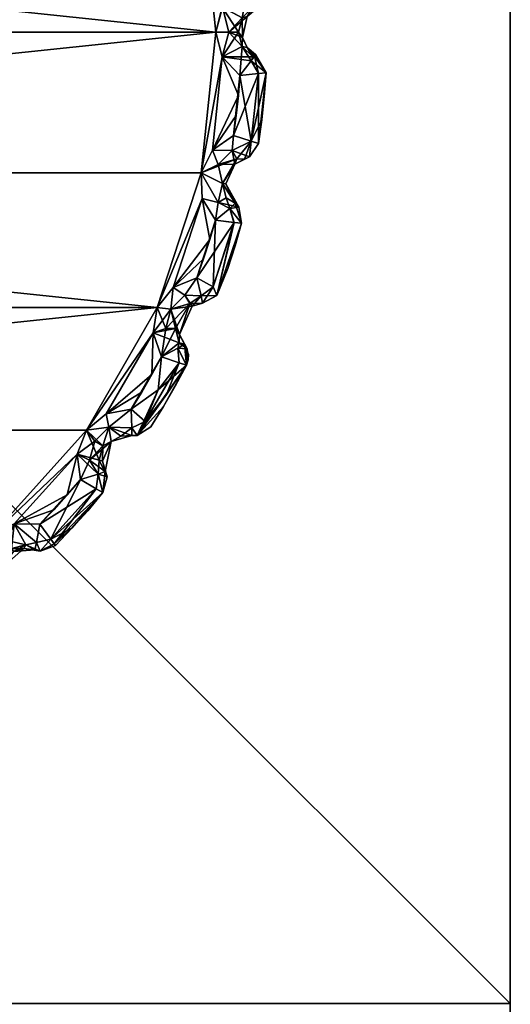
# Model space of a CAD drawing. Extents: x 0 to 69.4, y -28.8 to 0.
# Drawn here: x 1.3 to 1.7, y -1.5 to -0.7 of the extents above; entities that cross this region are included whole.
import ezdxf

# ---------------------------------------------------------------- set-up
doc = ezdxf.new("R2010")
doc.units = 0
doc.header["$LTSCALE"] = 2
doc.header["$MEASUREMENT"] = 0
for name, color, linetype in [('AFUCH-3-ARPT', 4, 'Continuous'), ('AFUCH-3-GDPL', 19, 'Continuous'), ('AFUCH-P', 2, 'Continuous')]:
    doc.layers.add(name, color=color, linetype=linetype)

msp = doc.modelspace()

# ---------------------------------------------------------------- linework, layer by layer
at = {"layer": 'AFUCH-P', "linetype": 'Continuous', "lineweight": 0}
msp.add_line((1.675, 0), (1.675, -6.70382), dxfattribs=at)

# ---------------------------------------------------------------- meshes
at = {"layer": 'AFUCH-3-ARPT'}
mesh = msp.add_polyface(dxfattribs=at)
corners = [(0.175, -4.21097, 11.57413), (0.175, -4.36294, 12.13643), (0.175, -3.61065, 14.60891), (0.175, -4.55367, 12.80985), (0.175, -4.75323, 13.48071), (0.175, -4.96158, 14.14889), (0.175, -2.40483, 10.35855), (0.175, -4.06517, 11.01019), (0.175, -3.92553, 10.4447), (0.175, -1.49993, 0.312), (0.175, 0, 0.312), (1.675, -2.40483, 10.35855), (1.675, -3.61065, 14.60891), (0.175, -5.16458, 18.74471), (1.675, 0, 0.312), (0.425, -4.36294, 12.13643), (1.675, -4.21097, 11.57413), (1.675, -4.36294, 12.13643), (1.675, -4.06517, 11.01019), (1.675, -3.92553, 10.4447), (1.675, -5.16458, 18.74471), (1.675, -6.00942, 17.12555), (1.675, -4.96158, 14.14889), (1.675, -1.49993, 0.312), (0.425, -4.75323, 13.48071), (0.425, -4.55367, 12.80985)]
mesh.append_faces([[corners[k] for k in face] for face in [(9, 6, 10, 10), (12, 6, 2, 2), (14, 6, 11, 11), (15, 16, 17, 17), (18, 0, 7, 7), (11, 23, 14, 14), (24, 3, 25, 25), (25, 1, 15, 15), (23, 10, 14, 14), (19, 9, 23, 23)]], dxfattribs={"vtx0": -1})
mesh.append_faces([[corners[k] for k in face] for face in [(0, 6, 7, 7), (7, 6, 8, 8), (8, 6, 9, 9), (20, 21, 12, 12), (12, 17, 11, 11)]], dxfattribs={"vtx0": -1, "vtx1": -1})
mesh.append_faces([[corners[k] for k in face] for face in [(12, 22, 17, 17)]], dxfattribs={"vtx0": -1, "vtx1": -1, "vtx3": -1})
mesh.append_faces([[corners[k] for k in face] for face in [(2, 1, 3, 3), (2, 3, 4, 4), (15, 0, 16, 16), (19, 7, 8, 8), (11, 17, 16, 16), (11, 16, 18, 18), (11, 19, 23, 23)]], dxfattribs={"vtx0": -1, "vtx3": -1})
mesh.append_faces([[corners[k] for k in face] for face in [(11, 6, 12, 12), (10, 6, 14, 14), (1, 0, 15, 15), (16, 0, 18, 18), (18, 7, 19, 19), (9, 10, 23, 23)]], dxfattribs={"vtx1": -1})
mesh.append_faces([[corners[k] for k in face] for face in [(0, 1, 2, 2), (4, 5, 2, 2), (2, 6, 0, 0), (18, 19, 11, 11), (8, 9, 19, 19)]], dxfattribs={"vtx1": -1, "vtx3": -1})
mesh.append_faces([[corners[k] for k in face] for face in [(12, 2, 13, 13), (25, 3, 1, 1)]], dxfattribs={"vtx3": -1})
at = {"layer": 'AFUCH-3-GDPL'}
mesh = msp.add_polyface(dxfattribs=at)
corners = [(1.34812, -0.44256), (1.40278, -0.53724), (0.44722, -0.53724), (0.41343, -0.64123), (1.43657, -0.64123), (1.448, -0.74997), (0.402, -0.74997), (1.43657, -0.64123, 0.312), (1.40278, -0.53724, 0.312), (0.44722, -0.53724, 0.312), (0.41343, -0.64123, 0.312), (1.34812, -0.44255, 0.312), (1.27496, -0.3613, 0.312), (0.50188, -0.44256, 0.312), (0.6635, -0.29704, 0.312), (0.57504, -0.3613, 0.312), (0.58594, -0.34486, 0.312), (0.55756, -0.37042, 0.312), (0.50913, -0.42421, 0.312), (0.402, -0.74997, 0.312), (0.50188, -0.44256), (0.57504, -0.3613), (0.50913, -0.42421), (0.55756, -0.37042), (0.58594, -0.34486), (0.6635, -0.29704), (0.56336, -0.3575, 0.30932), (0.57416, -0.3467, 0.30932), (0.56782, -0.34304, 0.302), (0.56779, -0.33547, 0.292), (0.56449, -0.34326, 0.292), (0.54031, -0.3559, 0.30613), (0.54135, -0.35167, 0.29963), (0.5733, -0.3262, 0.30613), (0.58753, -0.32521), (0.57416, -0.3467, 0.00268), (0.56336, -0.3575, 0.00268), (0.54031, -0.35589, 0.00587), (0.54861, -0.35413, 0.01), (0.54174, -0.3502, 0.02), (0.55821, -0.34892, 0.02), (0.5597, -0.35116, 0.01), (0.56748, -0.32702, 0.02)]
mesh.append_faces([[corners[k] for k in face] for face in [(26, 17, 15, 15), (26, 15, 27, 27), (27, 15, 16, 16), (28, 29, 30, 30), (28, 30, 26, 26), (26, 30, 31, 31), (31, 30, 32, 32), (26, 31, 17, 17), (33, 28, 27, 27), (27, 28, 26, 26), (34, 24, 35, 35), (35, 24, 21, 21), (35, 21, 36, 36), (36, 21, 23, 23), (23, 37, 38, 38), (39, 40, 38, 38), (38, 40, 41, 41), (38, 41, 36, 36), (36, 41, 35, 35), (35, 41, 34, 34), (40, 42, 41, 41), (23, 38, 36, 36), (30, 40, 32, 32), (32, 40, 39, 39)]])
mesh.append_faces([[corners[k] for k in face] for face in [(29, 40, 30, 30)]], dxfattribs={"vtx0": -1})
mesh.append_faces([[corners[k] for k in face] for face in [(15, 14, 16, 16), (17, 18, 15, 15), (21, 22, 23, 23), (24, 25, 21, 21)]], dxfattribs={"vtx0": -1, "vtx1": -1})
mesh.append_faces([[corners[k] for k in face] for face in [(0, 1, 2, 2), (2, 1, 3, 3), (1, 4, 3, 3), (3, 5, 6, 6), (7, 8, 9, 9), (7, 9, 10, 10), (11, 12, 13, 13), (11, 13, 9, 9), (12, 14, 15, 15), (15, 13, 12, 12), (10, 19, 7, 7), (0, 2, 20, 20), (0, 20, 21, 21)]], dxfattribs={"vtx0": -1, "vtx1": -1, "vtx3": -1})
mesh.append_faces([[corners[k] for k in face] for face in [(29, 42, 40, 40)]], dxfattribs={"vtx3": -1})
mesh = msp.add_polyface(dxfattribs=at)
corners = [(0.41343, -0.64123), (1.43657, -0.64123), (1.448, -0.74997), (0.402, -0.74997, 0.312), (1.448, -0.74997, 0.312), (1.43657, -0.64123, 0.312), (0.44722, -0.53724, 0.312), (1.40278, -0.53724, 0.312), (1.34812, -0.44255, 0.312), (1.34087, -0.42421, 0.312), (1.27496, -0.3613, 0.312), (1.34341, -0.40465, 0.312), (1.33332, -0.39279, 0.312), (1.29244, -0.37042, 0.312), (1.32291, -0.38122, 0.312), (1.29244, -0.37042), (1.34087, -0.42421), (1.27496, -0.3613), (1.34812, -0.44256), (0.57504, -0.3613), (1.31216, -0.36995), (1.32291, -0.38122), (1.33332, -0.39279), (1.34341, -0.40465), (1.36532, -0.44489, 0.00268), (1.36333, -0.45511), (1.35713, -0.40858, 0.00587), (1.36122, -0.41005, 0.01237), (1.36086, -0.43043, 0.01), (1.35789, -0.41934, 0.302), (1.35712, -0.40858, 0.30613), (1.36086, -0.43043, 0.302), (1.36532, -0.44489, 0.30932), (1.36264, -0.4106, 0.292), (1.35572, -0.39735, 0.30613), (1.36086, -0.39439, 0.292), (1.36086, -0.39439, 0.02), (1.34908, -0.38042, 0.292), (1.34908, -0.38042, 0.02), (1.33685, -0.36684, 0.292), (1.35573, -0.39735, 0.00587), (1.32072, -0.35845, 0.00588), (1.36307, -0.39807, 0.02), (1.32419, -0.35367, 0.02), (1.31216, -0.36995, 0.312), (1.32071, -0.35846, 0.30613), (1.36307, -0.39807, 0.292), (1.32419, -0.35367, 0.292)]
mesh.append_faces([[corners[k] for k in face] for face in [(24, 25, 18, 18), (23, 26, 16, 16), (16, 26, 27, 27), (16, 27, 18, 18), (18, 27, 28, 28), (29, 30, 11, 11), (29, 11, 9, 9), (31, 29, 9, 9), (32, 31, 8, 8), (8, 31, 9, 9), (30, 33, 34, 34), (30, 34, 11, 11), (40, 27, 26, 26), (40, 26, 23, 23), (41, 42, 40, 40), (45, 34, 46, 46)]])
mesh.append_faces([[corners[k] for k in face] for face in [(37, 36, 38, 38)]], dxfattribs={"vtx0": -1})
mesh.append_faces([[corners[k] for k in face] for face in [(9, 10, 8, 8), (11, 12, 9, 9), (15, 16, 17, 17), (20, 21, 15, 15), (16, 22, 23, 23), (23, 22, 20, 20), (43, 38, 42, 42), (44, 12, 11, 11)]], dxfattribs={"vtx0": -1, "vtx1": -1})
mesh.append_faces([[corners[k] for k in face] for face in [(0, 1, 2, 2), (3, 4, 5, 5), (6, 7, 8, 8), (9, 12, 13, 13), (12, 14, 13, 13), (17, 18, 19, 19), (15, 21, 22, 22), (15, 22, 16, 16), (22, 21, 20, 20), (44, 14, 12, 12)]], dxfattribs={"vtx0": -1, "vtx1": -1, "vtx3": -1})
mesh.append_faces([[corners[k] for k in face] for face in [(9, 13, 10, 10), (17, 16, 18, 18)]], dxfattribs={"vtx0": -1, "vtx3": -1})
mesh.append_faces([[corners[k] for k in face] for face in [(35, 36, 37, 37), (37, 38, 39, 39), (11, 34, 44, 44)]], dxfattribs={"vtx1": -1})
mesh.append_faces([[corners[k] for k in face] for face in [(47, 46, 37, 37)]], dxfattribs={"vtx1": -1, "vtx3": -1})
mesh.append_faces([[corners[k] for k in face] for face in [(41, 40, 23, 23), (46, 35, 37, 37)]], dxfattribs={"vtx3": -1})
mesh = msp.add_polyface(dxfattribs=at)
corners = [(1.448, -0.74997), (1.43657, -0.64123), (1.45292, -0.73087), (1.43657, -0.64123, 0.312), (1.448, -0.74997, 0.312), (1.45293, -0.73087, 0.312), (1.46647, -0.71653, 0.312), (1.47136, -0.72252, 0.31048), (1.46829, -0.73888, 0.302), (1.47642, -0.73075, 0.302), (1.47205, -0.73807, 0.292), (1.47854, -0.73265, 0.292), (1.458, -0.74997, 0.30932), (1.46829, -0.76106, 0.302), (1.46847, -0.7542, 0.292), (1.47205, -0.76186, 0.292), (1.48073, -0.71787, 0.30613), (1.47418, -0.71722, 0.31048), (1.48662, -0.71849, 0.292), (1.47854, -0.73265, 0.02), (1.48662, -0.71849, 0.02), (1.48073, -0.71787, 0.00587), (1.47526, -0.72778, 0.00587), (1.46647, -0.71653), (1.47419, -0.71723, 0.00153), (1.46529, -0.70101), (1.47205, -0.76186, 0.02), (1.46847, -0.7542, 0.02), (1.47205, -0.73807, 0.02), (1.47642, -0.73075, 0.01), (1.46829, -0.73888, 0.01), (1.46532, -0.74997, 0.01), (1.46829, -0.76106, 0.01), (1.45292, -0.76907)]
mesh.append_faces([[corners[k] for k in face] for face in [(6, 5, 7, 7), (7, 5, 8, 8), (7, 8, 9, 9), (9, 8, 10, 10), (9, 10, 11, 11), (12, 5, 4, 4), (12, 13, 14, 14), (12, 14, 10, 10), (13, 15, 14, 14), (12, 10, 8, 8), (8, 5, 12, 12), (7, 9, 16, 16), (7, 16, 17, 17), (9, 11, 16, 16), (16, 11, 18, 18), (6, 7, 17, 17), (20, 19, 21, 21), (21, 19, 22, 22), (23, 24, 22, 22), (22, 24, 21, 21), (19, 28, 29, 29), (19, 29, 22, 22), (22, 29, 2, 2), (22, 2, 23, 23), (29, 28, 30, 30), (30, 28, 27, 27), (30, 27, 31, 31), (31, 27, 32, 32), (30, 2, 29, 29)]])
mesh.append_faces([[corners[k] for k in face] for face in [(18, 19, 20, 20), (15, 27, 14, 14), (10, 27, 28, 28), (31, 33, 0, 0)]], dxfattribs={"vtx0": -1})
mesh.append_faces([[corners[k] for k in face] for face in [(0, 1, 2, 2)]], dxfattribs={"vtx0": -1, "vtx1": -1})
mesh.append_faces([[corners[k] for k in face] for face in [(3, 4, 5, 5)]], dxfattribs={"vtx0": -1, "vtx3": -1})
mesh.append_faces([[corners[k] for k in face] for face in [(11, 19, 18, 18), (14, 27, 10, 10), (30, 31, 2, 2), (32, 33, 31, 31)]], dxfattribs={"vtx1": -1})
mesh.append_faces([[corners[k] for k in face] for face in [(25, 23, 2, 2), (15, 26, 27, 27), (10, 28, 19, 19), (19, 11, 10, 10), (31, 0, 2, 2)]], dxfattribs={"vtx3": -1})
mesh = msp.add_polyface(dxfattribs=at)
corners = [(0.402, -0.74997), (1.448, -0.74997), (0.41343, -0.85871), (1.43657, -0.85871, 0.312), (1.448, -0.74997, 0.312), (0.41343, -0.85871, 0.312), (0.402, -0.74997, 0.312), (0.44722, -0.96269, 0.312), (1.40279, -0.96269, 0.312), (0.50188, -1.05738, 0.312), (0.57505, -1.13863, 0.312), (1.27496, -1.13863, 0.312), (0.50913, -1.07573, 0.312), (0.55756, -1.12951, 0.312), (0.58594, -1.15507, 0.312), (0.6635, -1.2029, 0.312), (1.34812, -1.05738, 0.312), (1.40279, -0.96269), (1.34812, -1.05738), (0.50188, -1.05738), (0.44722, -0.96269), (1.27496, -1.13863), (0.6635, -1.2029), (0.57505, -1.13863), (0.58594, -1.15507), (0.59986, -1.18424), (0.58753, -1.17473), (0.55756, -1.12951), (0.50913, -1.07572), (0.58754, -1.17473, 0.312), (0.57416, -1.15324, 0.30932), (0.56336, -1.14244, 0.30932), (0.54031, -1.14404, 0.30613), (0.55012, -1.14854, 0.292), (0.5597, -1.14878, 0.302), (0.56779, -1.16446, 0.292), (0.5733, -1.17374, 0.30613), (0.54032, -1.14405, 0.00588), (0.54861, -1.14581, 0.01), (0.56336, -1.14244, 0.00268), (0.57416, -1.15324, 0.00268), (0.57079, -1.16799, 0.01), (0.56748, -1.17291, 0.02), (0.56782, -1.1569, 0.01), (0.56449, -1.15667, 0.02), (0.54174, -1.14974, 0.02)]
mesh.append_faces([[corners[k] for k in face] for face in [(29, 14, 30, 30), (30, 14, 10, 10), (30, 10, 31, 31), (31, 10, 13, 13), (32, 33, 34, 34), (34, 33, 35, 35), (34, 35, 30, 30), (30, 35, 36, 36), (32, 34, 31, 31), (31, 34, 30, 30), (13, 32, 31, 31), (37, 27, 38, 38), (39, 27, 23, 23), (39, 23, 40, 40), (40, 23, 24, 24), (40, 24, 26, 26), (41, 42, 43, 43), (43, 42, 44, 44), (43, 44, 45, 45), (38, 27, 43, 43), (43, 27, 39, 39), (43, 39, 40, 40), (43, 40, 41, 41), (43, 45, 38, 38), (33, 45, 44, 44), (33, 44, 35, 35), (35, 44, 42, 42)]])
mesh.append_faces([[corners[k] for k in face] for face in [(14, 15, 10, 10), (23, 22, 24, 24), (27, 28, 23, 23)]], dxfattribs={"vtx0": -1, "vtx1": -1})
mesh.append_faces([[corners[k] for k in face] for face in [(0, 1, 2, 2), (3, 4, 5, 5), (5, 4, 6, 6), (5, 7, 8, 8), (8, 7, 9, 9), (9, 10, 11, 11), (16, 8, 9, 9), (17, 18, 19, 19), (17, 19, 20, 20), (21, 22, 23, 23), (23, 19, 21, 21), (20, 2, 17, 17)]], dxfattribs={"vtx0": -1, "vtx1": -1, "vtx3": -1})
mesh.append_faces([[corners[k] for k in face] for face in [(12, 13, 10, 10)]], dxfattribs={"vtx0": -1, "vtx3": -1})
mesh.append_faces([[corners[k] for k in face] for face in [(25, 26, 24, 24)]], dxfattribs={"vtx3": -1})
mesh = msp.add_polyface(dxfattribs=at)
corners = [(0.41343, -0.85871, 0.312), (1.40279, -0.96269, 0.312), (1.43657, -0.85871, 0.312), (0.50188, -1.05738, 0.312), (1.27496, -1.13863, 0.312), (1.34812, -1.05738, 0.312), (1.36333, -1.04482, 0.312), (1.39952, -0.98214, 0.312), (1.38271, -1.04118, 0.312), (1.39088, -1.02793, 0.312), (0.41343, -0.85871), (1.448, -0.74997), (1.43657, -0.85871), (1.40279, -0.96269), (1.39952, -0.98214), (1.36332, -1.04482), (1.34812, -1.05738), (1.39866, -1.01445), (1.39088, -1.02793), (1.38271, -1.04119, 0), (1.36532, -1.05505, 0.30932), (1.34341, -1.09528, 0.312), (1.35712, -1.09136, 0.30613), (1.34087, -1.07572, 0.312), (1.35789, -1.0806, 0.302), (1.36086, -1.06951, 0.302), (1.38321, -1.05545, 0.30613), (1.364, -1.09341, 0.292), (1.36058, -1.08113, 0.292), (1.36716, -1.06599, 0.292), (1.37456, -1.06189, 0.292), (1.35057, -1.0806, 0.00268), (1.34341, -1.09528), (1.34087, -1.07573), (1.35453, -1.06585, 0.00268), (1.36532, -1.05505, 0.00268), (1.38321, -1.05545, 0.00587), (1.383, -1.06132, 0.02), (1.36716, -1.06599, 0.02), (1.36086, -1.06951, 0.01), (1.36264, -1.08934, 0.02), (1.35713, -1.09135, 0.00588)]
mesh.append_faces([[corners[k] for k in face] for face in [(8, 6, 20, 20), (20, 6, 5, 5), (21, 22, 23, 23), (23, 22, 24, 24), (23, 24, 5, 5), (5, 24, 25, 25), (5, 25, 20, 20), (8, 20, 26, 26), (22, 27, 24, 24), (24, 27, 28, 28), (24, 28, 25, 25), (25, 28, 29, 29), (25, 29, 20, 20), (20, 29, 30, 30), (20, 30, 26, 26), (31, 32, 33, 33), (31, 33, 34, 34), (34, 33, 16, 16), (34, 16, 35, 35), (35, 16, 15, 15), (35, 15, 19, 19), (36, 37, 35, 35), (35, 37, 38, 38), (35, 38, 39, 39), (39, 38, 31, 31), (31, 38, 40, 40), (40, 41, 31, 31), (35, 39, 34, 34), (34, 39, 31, 31), (19, 36, 35, 35), (27, 40, 28, 28), (28, 40, 38, 38), (28, 38, 29, 29), (29, 38, 30, 30), (30, 38, 37, 37)]])
mesh.append_faces([[corners[k] for k in face] for face in [(6, 7, 5, 5), (8, 9, 6, 6), (15, 18, 19, 19)]], dxfattribs={"vtx0": -1, "vtx1": -1})
mesh.append_faces([[corners[k] for k in face] for face in [(0, 1, 2, 2), (3, 4, 5, 5), (10, 11, 12, 12), (10, 12, 13, 13), (17, 18, 15, 15)]], dxfattribs={"vtx0": -1, "vtx1": -1, "vtx3": -1})
mesh.append_faces([[corners[k] for k in face] for face in [(14, 15, 16, 16)]], dxfattribs={"vtx0": -1, "vtx3": -1})
mesh = msp.add_polyface(dxfattribs=at)
corners = [(1.44536, -0.84105, 0.312), (1.46529, -0.79893, 0.312), (1.45292, -0.76907, 0.312), (1.46647, -0.7834, 0.312), (1.43657, -0.85871, 0.312), (1.448, -0.74997, 0.312), (1.458, -0.74997, 0.30932), (1.46829, -0.76106, 0.302), (1.47526, -0.77216, 0.30613), (1.47641, -0.76918, 0.302), (1.47205, -0.76186, 0.292), (1.47771, -0.76856, 0.29963), (1.43657, -0.85871), (1.448, -0.74997), (1.45292, -0.76907), (1.44536, -0.84105), (1.46529, -0.79893), (1.46647, -0.7834), (1.48339, -0.81784, 0.292), (1.48339, -0.81784, 0.02), (1.4853, -0.79967, 0.292), (1.4853, -0.79967, 0.02), (1.48662, -0.78145, 0.292), (1.48662, -0.78145, 0.02), (1.46159, -0.82984), (1.46366, -0.81441), (1.48074, -0.78207, 0.00588), (1.48089, -0.83594, 0.02), (1.47854, -0.76729, 0.02), (1.47526, -0.77215, 0.00588), (1.48073, -0.78207, 0.30613), (1.46159, -0.82984, 0.312), (1.47526, -0.83411, 0.30613), (1.47205, -0.76186, 0.02), (1.46829, -0.76106, 0.01), (1.46847, -0.7542, 0.02), (1.47641, -0.76918, 0.01)]
mesh.append_faces([[corners[k] for k in face] for face in [(6, 5, 2, 2), (6, 2, 7, 7), (3, 8, 2, 2), (2, 8, 9, 9), (2, 9, 7, 7), (7, 9, 10, 10), (8, 11, 9, 9), (9, 11, 10, 10), (28, 23, 29, 29), (29, 23, 26, 26), (29, 26, 17, 17), (22, 23, 11, 11), (11, 23, 28, 28), (22, 11, 30, 30), (30, 11, 8, 8), (30, 8, 3, 3), (30, 32, 22, 22), (22, 18, 20, 20), (28, 33, 11, 11), (11, 33, 10, 10), (34, 35, 33, 33), (34, 33, 36, 36), (36, 33, 28, 28), (36, 28, 29, 29), (29, 17, 34, 34), (29, 34, 36, 36), (17, 14, 34, 34)]])
mesh.append_faces([[corners[k] for k in face] for face in [(20, 19, 21, 21), (22, 21, 23, 23), (3, 32, 30, 30)]], dxfattribs={"vtx0": -1})
mesh.append_faces([[corners[k] for k in face] for face in [(2, 1, 3, 3), (24, 25, 17, 17), (3, 1, 31, 31)]], dxfattribs={"vtx0": -1, "vtx1": -1})
mesh.append_faces([[corners[k] for k in face] for face in [(0, 1, 2, 2), (15, 14, 16, 16), (25, 16, 17, 17)]], dxfattribs={"vtx0": -1, "vtx1": -1, "vtx3": -1})
mesh.append_faces([[corners[k] for k in face] for face in [(4, 2, 5, 5), (12, 13, 14, 14)]], dxfattribs={"vtx0": -1, "vtx3": -1})
mesh.append_faces([[corners[k] for k in face] for face in [(18, 19, 20, 20), (20, 21, 22, 22), (23, 27, 26, 26)]], dxfattribs={"vtx1": -1})
mesh.append_faces([[corners[k] for k in face] for face in [(14, 17, 16, 16)]], dxfattribs={"vtx1": -1, "vtx3": -1})
mesh.append_faces([[corners[k] for k in face] for face in [(24, 17, 26, 26), (23, 21, 19, 19)]], dxfattribs={"vtx3": -1})
mesh = msp.add_polyface(dxfattribs=at)
corners = [(1.46159, -0.82984, 0.312), (1.46366, -0.81441, 0.312), (1.44536, -0.84105, 0.312), (1.46529, -0.79893, 0.312), (1.45292, -0.76907, 0.312), (1.43657, -0.85871, 0.312), (1.43657, -0.85871), (1.45292, -0.76907), (1.44536, -0.84105), (1.46529, -0.79893), (1.46366, -0.81441), (1.46159, -0.82984), (1.46046, -0.84137, 0.30932), (1.44966, -0.85217, 0.30932), (1.45303, -0.86692, 0.302), (1.46257, -0.85207, 0.292), (1.47398, -0.8464, 0.292), (1.47526, -0.83411, 0.30613), (1.48089, -0.83594, 0.292), (1.47004, -0.84811, 0.02), (1.47398, -0.8464, 0.02), (1.48089, -0.83594, 0.02), (1.48339, -0.81784, 0.292), (1.48339, -0.81784, 0.02), (1.47526, -0.83411, 0.00587), (1.48074, -0.78207, 0.00588), (1.48662, -0.78145, 0.02), (1.46647, -0.7834, 0.312), (1.48662, -0.78145, 0.292), (1.44966, -0.85217, 0.00268), (1.46046, -0.84137, 0.00268), (1.46412, -0.84771, 0.01), (1.46257, -0.85207, 0.02), (1.45303, -0.86692, 0.01), (1.45571, -0.8671, 0.292)]
mesh.append_faces([[corners[k] for k in face] for face in [(0, 2, 12, 12), (12, 2, 13, 13), (13, 2, 5, 5), (14, 15, 13, 13), (13, 15, 12, 12), (5, 14, 13, 13), (15, 16, 12, 12), (12, 16, 17, 17), (12, 17, 0, 0), (17, 16, 18, 18), (15, 19, 16, 16), (16, 19, 20, 20), (21, 20, 24, 24), (19, 24, 20, 20), (28, 17, 22, 22), (17, 18, 22, 22), (29, 6, 8, 8), (29, 8, 30, 30), (30, 8, 11, 11), (30, 11, 24, 24), (30, 24, 31, 31), (31, 24, 19, 19), (31, 19, 32, 32), (31, 32, 33, 33), (33, 6, 31, 31), (31, 6, 29, 29), (31, 29, 30, 30), (15, 32, 19, 19)]])
mesh.append_faces([[corners[k] for k in face] for face in [(18, 20, 21, 21), (22, 21, 23, 23), (25, 21, 24, 24), (26, 23, 21, 21), (34, 32, 15, 15)]], dxfattribs={"vtx0": -1})
mesh.append_faces([[corners[k] for k in face] for face in [(0, 1, 2, 2), (2, 4, 5, 5), (6, 7, 8, 8)]], dxfattribs={"vtx0": -1, "vtx1": -1})
mesh.append_faces([[corners[k] for k in face] for face in [(2, 1, 3, 3), (8, 9, 10, 10), (3, 1, 0, 0)]], dxfattribs={"vtx0": -1, "vtx1": -1, "vtx3": -1})
mesh.append_faces([[corners[k] for k in face] for face in [(10, 11, 8, 8)]], dxfattribs={"vtx0": -1, "vtx3": -1})
mesh.append_faces([[corners[k] for k in face] for face in [(16, 20, 18, 18), (18, 21, 22, 22)]], dxfattribs={"vtx1": -1})
mesh.append_faces([[corners[k] for k in face] for face in [(25, 24, 11, 11), (27, 0, 17, 17)]], dxfattribs={"vtx3": -1})
mesh = msp.add_polyface(dxfattribs=at)
corners = [(1.43657, -0.85871, 0.312), (1.40279, -0.96269, 0.312), (1.43742, -0.87841, 0.312), (1.41505, -0.94725, 0.312), (1.4433, -0.91019, 0.312), (1.44769, -0.89525, 0.312), (1.40279, -0.96269), (1.43657, -0.85871), (1.43742, -0.87841), (1.41505, -0.94725), (1.4433, -0.91019), (1.44769, -0.89525), (1.46272, -0.91508, 0.292), (1.46272, -0.91508, 0.02), (1.4678, -0.89753, 0.292), (1.4678, -0.89753, 0.02), (1.43326, -0.93966), (1.43849, -0.92499), (1.46192, -0.89691, 0.00588), (1.44878, -0.9534, 0.02), (1.46284, -0.88199, 0.02), (1.45863, -0.88607, 0.00588), (1.46574, -0.88516, 0.292), (1.46191, -0.89691, 0.30613), (1.45862, -0.88608, 0.30613), (1.44574, -0.94668, 0.30613), (1.44878, -0.9534, 0.292), (1.45708, -0.93246, 0.292), (1.44966, -0.88167, 0.30932), (1.45303, -0.86692, 0.302), (1.45571, -0.8671, 0.292), (1.46257, -0.85207, 0.292), (1.44966, -0.88167, 0.00268), (1.456, -0.87801, 0.01), (1.45303, -0.86692, 0.01), (1.46257, -0.85207, 0.02), (1.45571, -0.8671, 0.02)]
mesh.append_faces([[corners[k] for k in face] for face in [(15, 19, 18, 18), (20, 15, 21, 21), (21, 15, 18, 18), (14, 15, 20, 20), (14, 20, 22, 22), (23, 14, 24, 24), (22, 24, 14, 14), (23, 26, 14, 14), (0, 2, 28, 28), (28, 2, 5, 5), (28, 24, 22, 22), (28, 22, 29, 29), (29, 22, 30, 30), (29, 30, 31, 31), (0, 28, 29, 29), (11, 8, 32, 32), (21, 32, 33, 33), (21, 33, 20, 20), (32, 8, 7, 7), (34, 35, 36, 36), (34, 36, 20, 20), (33, 32, 34, 34), (34, 32, 7, 7), (20, 33, 34, 34), (22, 20, 36, 36), (22, 36, 30, 30)]])
mesh.append_faces([[corners[k] for k in face] for face in [(14, 13, 15, 15), (5, 25, 23, 23), (14, 27, 12, 12)]], dxfattribs={"vtx0": -1})
mesh.append_faces([[corners[k] for k in face] for face in [(0, 1, 2, 2), (16, 17, 11, 11)]], dxfattribs={"vtx0": -1, "vtx1": -1})
mesh.append_faces([[corners[k] for k in face] for face in [(2, 3, 4, 4), (9, 8, 10, 10), (17, 10, 11, 11)]], dxfattribs={"vtx0": -1, "vtx1": -1, "vtx3": -1})
mesh.append_faces([[corners[k] for k in face] for face in [(4, 5, 2, 2), (6, 7, 8, 8)]], dxfattribs={"vtx0": -1, "vtx3": -1})
mesh.append_faces([[corners[k] for k in face] for face in [(12, 13, 14, 14), (23, 24, 5, 5), (28, 5, 24, 24)]], dxfattribs={"vtx1": -1})
mesh.append_faces([[corners[k] for k in face] for face in [(8, 11, 10, 10)]], dxfattribs={"vtx1": -1, "vtx3": -1})
mesh.append_faces([[corners[k] for k in face] for face in [(16, 11, 18, 18), (21, 18, 11, 11), (11, 32, 21, 21), (30, 36, 35, 35)]], dxfattribs={"vtx3": -1})
mesh = msp.add_polyface(dxfattribs=at)
corners = [(1.43742, -0.87841, 0.312), (1.40279, -0.96269, 0.312), (1.41505, -0.94725, 0.312), (1.34812, -1.05738, 0.312), (1.39952, -0.98214, 0.312), (1.36333, -1.04482, 0.312), (1.39866, -1.01445, 0.312), (1.40606, -1.00075, 0.312), (1.40279, -0.96269), (1.43742, -0.87841), (1.41505, -0.94725), (1.39952, -0.98214), (1.34812, -1.05738), (1.40606, -1.00075), (1.39866, -1.01445), (1.42364, -0.99093, 0.02), (1.42526, -1.00716, 0.02), (1.41867, -0.99405, 0.00588), (1.41964, -1.00533, 0.00588), (1.41963, -1.00533, 0.30613), (1.42526, -1.00716, 0.292), (1.41866, -0.99405, 0.30613), (1.42581, -0.99464, 0.292), (1.43326, -0.93966, 0.312), (1.42412, -0.95321, 0.30932), (1.41332, -0.96401, 0.30932), (1.41966, -0.98985, 0.302), (1.41992, -0.98334, 0.292), (1.41669, -0.97876, 0.302), (1.42959, -0.96161, 0.292), (1.41966, -0.98985, 0.01), (1.41992, -0.98334, 0.02), (1.40937, -0.97876, 0.00268), (1.41332, -0.96401, 0.00268), (1.42412, -0.95321, 0.00268), (1.42778, -0.95955, 0.01), (1.41669, -0.97876, 0.01)]
mesh.append_faces([[corners[k] for k in face] for face in [(15, 16, 17, 17), (17, 16, 18, 18), (17, 18, 13, 13), (19, 20, 21, 21), (19, 21, 7, 7), (22, 21, 20, 20), (23, 2, 24, 24), (24, 2, 25, 25), (25, 2, 1, 1), (25, 1, 4, 4), (7, 21, 26, 26), (26, 21, 22, 22), (26, 22, 27, 27), (26, 27, 28, 28), (28, 27, 25, 25), (25, 27, 29, 29), (25, 29, 24, 24), (4, 28, 25, 25), (7, 26, 4, 4), (4, 26, 28, 28), (17, 13, 30, 30), (17, 30, 15, 15), (15, 30, 31, 31), (13, 11, 32, 32), (32, 11, 8, 8), (32, 8, 33, 33), (33, 8, 10, 10), (33, 10, 34, 34), (33, 35, 32, 32), (35, 31, 36, 36), (35, 36, 32, 32), (32, 36, 13, 13), (36, 31, 30, 30), (36, 30, 13, 13), (34, 35, 33, 33), (15, 31, 22, 22), (22, 31, 27, 27)]])
mesh.append_faces([[corners[k] for k in face] for face in [(4, 6, 7, 7), (8, 9, 10, 10), (11, 12, 8, 8), (13, 14, 11, 11)]], dxfattribs={"vtx0": -1, "vtx1": -1})
mesh.append_faces([[corners[k] for k in face] for face in [(5, 6, 4, 4)]], dxfattribs={"vtx0": -1, "vtx1": -1, "vtx3": -1})
mesh.append_faces([[corners[k] for k in face] for face in [(0, 1, 2, 2), (3, 4, 1, 1)]], dxfattribs={"vtx0": -1, "vtx3": -1})
mesh = msp.add_polyface(dxfattribs=at)
corners = [(1.4433, -0.91019, 0.312), (1.41505, -0.94725, 0.312), (1.43849, -0.92499, 0.312), (1.43326, -0.93966, 0.312), (1.41505, -0.94725), (1.4433, -0.91019), (1.43849, -0.92499), (1.43326, -0.93966), (1.42364, -0.99093, 0.02), (1.42685, -0.9988, 0.02), (1.42526, -1.00716, 0.02), (1.42526, -1.00716, 0.292), (1.42666, -1.00309, 0.292), (1.42581, -0.99464, 0.292), (1.42412, -0.95321, 0.30932), (1.43671, -0.9535, 0.30613), (1.42959, -0.96161, 0.292), (1.43773, -0.95929, 0.292), (1.44574, -0.94668, 0.30613), (1.44878, -0.9534, 0.292), (1.43773, -0.95929, 0.02), (1.44878, -0.9534, 0.02), (1.45708, -0.93246, 0.292), (1.45708, -0.93246, 0.02), (1.46272, -0.91508, 0.292), (1.46272, -0.91508, 0.02), (1.44574, -0.94668, 0.00587), (1.43671, -0.95351, 0.00587), (1.46192, -0.89691, 0.00588), (1.4678, -0.89753, 0.02), (1.44769, -0.89525, 0.312), (1.46191, -0.89691, 0.30613), (1.4678, -0.89753, 0.292), (1.42412, -0.95321, 0.00268), (1.42778, -0.95955, 0.01), (1.42959, -0.96161, 0.02), (1.41992, -0.98334, 0.02), (1.41992, -0.98334, 0.292)]
mesh.append_faces([[corners[k] for k in face] for face in [(8, 9, 10, 10), (10, 9, 11, 11), (11, 9, 12, 12), (12, 9, 8, 8), (12, 8, 13, 13), (11, 12, 13, 13), (3, 14, 15, 15), (15, 14, 16, 16), (15, 16, 17, 17), (15, 18, 3, 3), (15, 17, 19, 19), (19, 18, 15, 15), (21, 20, 26, 26), (26, 20, 27, 27), (26, 27, 7, 7), (28, 21, 26, 26), (31, 18, 19, 19), (33, 4, 7, 7), (33, 7, 27, 27), (33, 27, 34, 34), (34, 27, 20, 20), (34, 20, 35, 35), (35, 36, 34, 34)]])
mesh.append_faces([[corners[k] for k in face] for face in [(19, 20, 21, 21), (22, 21, 23, 23), (24, 23, 25, 25), (29, 23, 21, 21), (37, 35, 16, 16)]], dxfattribs={"vtx0": -1})
mesh.append_faces([[corners[k] for k in face] for face in [(30, 0, 3, 3)]], dxfattribs={"vtx0": -1, "vtx1": -1})
mesh.append_faces([[corners[k] for k in face] for face in [(0, 1, 2, 2), (4, 5, 6, 6), (0, 2, 3, 3)]], dxfattribs={"vtx0": -1, "vtx1": -1, "vtx3": -1})
mesh.append_faces([[corners[k] for k in face] for face in [(2, 1, 3, 3), (6, 7, 4, 4)]], dxfattribs={"vtx0": -1, "vtx3": -1})
mesh.append_faces([[corners[k] for k in face] for face in [(17, 20, 19, 19), (19, 21, 22, 22), (22, 23, 24, 24)]], dxfattribs={"vtx1": -1})
mesh.append_faces([[corners[k] for k in face] for face in [(28, 26, 7, 7), (29, 25, 23, 23), (30, 3, 18, 18), (32, 19, 22, 22), (37, 36, 35, 35), (16, 35, 20, 20), (20, 17, 16, 16)]], dxfattribs={"vtx3": -1})
mesh = msp.add_polyface(dxfattribs=at)
corners = [(1.36333, -1.04482, 0.312), (1.39088, -1.02793, 0.312), (1.39866, -1.01445, 0.312), (1.39952, -0.98214), (1.39866, -1.01445), (1.36332, -1.04482), (1.37456, -1.06189, 0.292), (1.38729, -1.06135, 0.292), (1.38321, -1.05545, 0.30613), (1.39346, -1.05065, 0.30613), (1.38271, -1.04118, 0.312), (1.383, -1.06132, 0.02), (1.38729, -1.06135, 0.02), (1.39786, -1.05461, 0.292), (1.39786, -1.05461, 0.02), (1.40751, -1.03909, 0.292), (1.40751, -1.03909, 0.02), (1.41664, -1.02327, 0.02), (1.42526, -1.00716, 0.02), (1.42526, -1.00716, 0.292), (1.41664, -1.02327, 0.292), (1.39347, -1.05065, 0.00587), (1.38321, -1.05545, 0.00587), (1.38271, -1.04119, 0), (1.39088, -1.02793), (1.40606, -1.00075), (1.40348, -1.02622, 0.00268), (1.41964, -1.00533, 0.00588), (1.40982, -1.02988, 0.01), (1.40606, -1.00075, 0.312), (1.40348, -1.02622, 0.30932), (1.41963, -1.00533, 0.30613)]
mesh.append_faces([[corners[k] for k in face] for face in [(6, 7, 8, 8), (8, 9, 10, 10), (7, 9, 8, 8), (6, 11, 7, 7), (7, 11, 12, 12), (21, 12, 22, 22), (21, 22, 23, 23), (11, 22, 12, 12), (23, 25, 26, 26), (26, 25, 27, 27), (26, 27, 21, 21), (21, 27, 28, 28), (21, 28, 12, 12), (12, 28, 18, 18), (27, 18, 28, 28), (21, 23, 26, 26), (29, 10, 30, 30), (30, 10, 9, 9), (9, 7, 30, 30), (31, 29, 30, 30)]])
mesh.append_faces([[corners[k] for k in face] for face in [(13, 12, 14, 14), (15, 14, 16, 16), (17, 19, 20, 20), (16, 18, 17, 17), (31, 9, 30, 30), (19, 30, 7, 7), (15, 7, 13, 13)]], dxfattribs={"vtx0": -1})
mesh.append_faces([[corners[k] for k in face] for face in [(23, 24, 25, 25), (29, 1, 10, 10)]], dxfattribs={"vtx0": -1, "vtx1": -1})
mesh.append_faces([[corners[k] for k in face] for face in [(0, 1, 2, 2), (3, 4, 5, 5), (24, 4, 25, 25), (29, 2, 1, 1)]], dxfattribs={"vtx0": -1, "vtx1": -1, "vtx3": -1})
mesh.append_faces([[corners[k] for k in face] for face in [(7, 12, 13, 13), (13, 14, 15, 15), (18, 19, 17, 17), (30, 9, 31, 31), (31, 30, 19, 19)]], dxfattribs={"vtx1": -1})
mesh.append_faces([[corners[k] for k in face] for face in [(12, 18, 16, 16), (19, 7, 15, 15)]], dxfattribs={"vtx1": -1, "vtx3": -1})
mesh.append_faces([[corners[k] for k in face] for face in [(15, 16, 17, 17), (17, 20, 15, 15), (16, 14, 12, 12), (15, 20, 19, 19)]], dxfattribs={"vtx3": -1})
mesh = msp.add_polyface(dxfattribs=at)
corners = [(1.34812, -1.05738, 0.312), (1.27496, -1.13863, 0.312), (1.34087, -1.07572, 0.312), (1.29244, -1.12951, 0.312), (1.33332, -1.10715, 0.312), (1.32291, -1.11872, 0.312), (1.31216, -1.12998, 0.312), (1.34341, -1.09528, 0.312), (0.50188, -1.05738), (1.34812, -1.05738), (1.27496, -1.13863), (1.34087, -1.07573), (1.29244, -1.12951), (1.33332, -1.10715), (1.32291, -1.11872), (1.34341, -1.09528), (1.31216, -1.12998), (1.30969, -1.14404, 0.30613), (1.32071, -1.14147, 0.30613), (1.33685, -1.13309, 0.292), (1.33685, -1.13309, 0.02), (1.34908, -1.11951, 0.292), (1.34908, -1.11951, 0.02), (1.36086, -1.10555, 0.292), (1.36086, -1.10555, 0.02), (1.35574, -1.10259, 0.00588), (1.32329, -1.14503, 0.01237), (1.32071, -1.14148, 0.00587), (1.36264, -1.08934, 0.02), (1.35713, -1.09135, 0.00588), (1.364, -1.09341, 0.292), (1.35573, -1.10259, 0.30613), (1.35712, -1.09136, 0.30613), (1.35057, -1.0806, 0.00268), (1.28664, -1.14244, 0.00268)]
mesh.append_faces([[corners[k] for k in face] for face in [(17, 18, 6, 6), (24, 26, 25, 25), (25, 26, 27, 27), (24, 22, 20, 20), (24, 20, 26, 26), (28, 24, 29, 29), (29, 24, 25, 25), (29, 25, 15, 15), (23, 24, 28, 28), (23, 28, 30, 30), (31, 23, 32, 32), (31, 32, 7, 7), (30, 32, 23, 23), (31, 18, 23, 23), (23, 18, 19, 19), (23, 19, 21, 21), (33, 29, 15, 15), (34, 10, 12, 12)]])
mesh.append_faces([[corners[k] for k in face] for face in [(21, 20, 22, 22), (23, 22, 24, 24), (7, 18, 31, 31)]], dxfattribs={"vtx0": -1})
mesh.append_faces([[corners[k] for k in face] for face in [(0, 1, 2, 2), (10, 11, 12, 12), (16, 14, 15, 15), (7, 4, 6, 6)]], dxfattribs={"vtx0": -1, "vtx1": -1})
mesh.append_faces([[corners[k] for k in face] for face in [(2, 3, 4, 4), (4, 3, 5, 5), (8, 9, 10, 10), (12, 11, 13, 13), (12, 13, 14, 14), (14, 13, 15, 15), (4, 5, 6, 6)]], dxfattribs={"vtx0": -1, "vtx1": -1, "vtx3": -1})
mesh.append_faces([[corners[k] for k in face] for face in [(2, 1, 3, 3), (5, 3, 6, 6), (4, 7, 2, 2), (10, 9, 11, 11), (14, 16, 12, 12)]], dxfattribs={"vtx0": -1, "vtx3": -1})
mesh.append_faces([[corners[k] for k in face] for face in [(19, 20, 21, 21), (21, 22, 23, 23)]], dxfattribs={"vtx1": -1})
mesh.append_faces([[corners[k] for k in face] for face in [(11, 15, 13, 13)]], dxfattribs={"vtx1": -1, "vtx3": -1})
mesh.append_faces([[corners[k] for k in face] for face in [(16, 15, 25, 25), (25, 27, 16, 16), (7, 6, 18, 18)]], dxfattribs={"vtx3": -1})
mesh = msp.add_polyface(dxfattribs=at)
corners = [(1.2774, -1.18839, 0.292), (1.28252, -1.17291, 0.02), (1.283, -1.17718, 0.292), (1.31216, -1.12998, 0.312), (1.29244, -1.12951, 0.312), (1.30969, -1.14404, 0.30613), (1.30139, -1.14581, 0.302), (1.28664, -1.14244, 0.30932), (1.27496, -1.13863, 0.312), (1.2767, -1.17374, 0.30613), (1.28221, -1.16446, 0.292), (1.27584, -1.15324, 0.30932), (1.2903, -1.14878, 0.302), (1.29988, -1.14854, 0.292), (1.31245, -1.15066, 0.292), (1.32071, -1.14147, 0.30613), (1.32419, -1.14627, 0.292), (1.30826, -1.14974, 0.02), (1.31245, -1.15066, 0.02), (1.32419, -1.14627, 0.02), (1.33685, -1.13309, 0.292), (1.33685, -1.13309, 0.02), (1.32329, -1.14503, 0.01237), (1.32071, -1.14148, 0.00587), (1.30969, -1.14404, 0.00587), (1.31216, -1.12998), (1.27584, -1.15324, 0.00268), (1.27496, -1.13863), (1.28664, -1.14244, 0.00268), (1.29244, -1.12951), (1.30139, -1.14581, 0.01), (1.29179, -1.15101, 0.02), (1.2903, -1.14878, 0.01), (1.28221, -1.16446, 0.02), (1.27921, -1.16799, 0.01)]
mesh.append_faces([[corners[k] for k in face] for face in [(0, 1, 2, 2), (3, 4, 5, 5), (5, 4, 6, 6), (7, 4, 8, 8), (9, 2, 10, 10), (11, 10, 12, 12), (12, 10, 13, 13), (12, 13, 6, 6), (7, 11, 12, 12), (7, 12, 4, 4), (4, 12, 6, 6), (13, 14, 6, 6), (6, 14, 5, 5), (5, 14, 15, 15), (15, 14, 16, 16), (13, 17, 14, 14), (14, 17, 18, 18), (19, 18, 22, 22), (22, 18, 23, 23), (23, 18, 24, 24), (23, 24, 25, 25), (17, 24, 18, 18), (22, 21, 19, 19), (15, 16, 20, 20), (26, 27, 28, 28), (29, 25, 24, 24), (29, 24, 30, 30), (30, 24, 17, 17), (17, 31, 30, 30), (30, 31, 32, 32), (30, 32, 28, 28), (28, 32, 26, 26), (31, 33, 32, 32), (32, 33, 34, 34), (29, 30, 28, 28), (1, 33, 2, 2), (2, 33, 10, 10), (10, 33, 31, 31), (10, 31, 13, 13), (13, 31, 17, 17)]])
mesh.append_faces([[corners[k] for k in face] for face in [(16, 18, 19, 19), (20, 19, 21, 21)]], dxfattribs={"vtx0": -1})
mesh.append_faces([[corners[k] for k in face] for face in [(14, 18, 16, 16), (16, 19, 20, 20)]], dxfattribs={"vtx1": -1})

doc.saveas('drawing.dxf')
